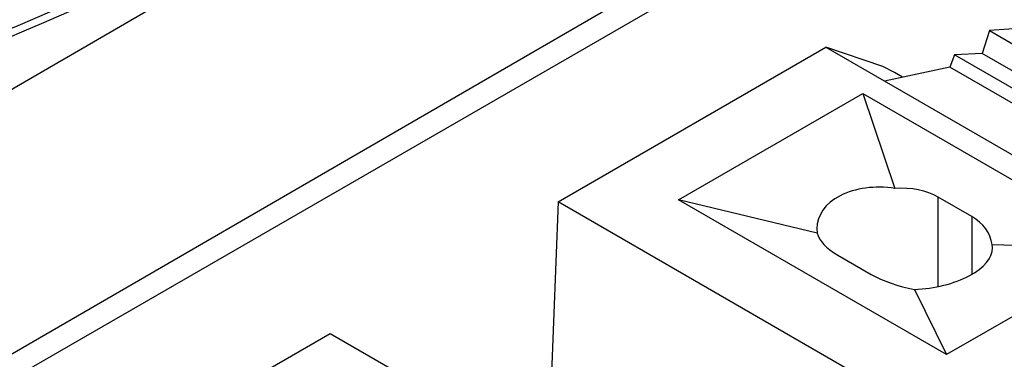
# Model space of a CAD drawing. Units: inches. Extents: x 0.7 to 21.3, y 0.5 to 16.
# Drawn here: x 16.3 to 16.7, y 13.3 to 13.4 of the extents above; entities that cross this region are included whole.
import ezdxf

# ---------------------------------------------------------------- set-up
doc = ezdxf.new("R2010")
doc.units = ezdxf.units.IN
doc.header["$LTSCALE"] = 1.21
doc.header["$MEASUREMENT"] = 0
doc.layers.get('0').update_dxf_attribs({"linetype": 'CONTINUOUS'})

msp = doc.modelspace()

# ---------------------------------------------------------------- linework, layer by layer
at = {"color": 7, "linetype": 'CONTINUOUS'}
for p, q in [((17.04588, 13.84196), (15.82724, 13.13508)), ((15.92211, 13.08016), (17.07844, 13.7509)), ((16.68641, 13.5118), (15.93321, 13.07694)), ((16.65907, 13.40637), (16.65612, 13.39679)), ((16.66904, 13.40714), (16.65907, 13.40637)), ((16.65907, 13.40637), (16.77043, 13.34208)), ((16.47982, 13.33515), (16.59118, 13.39944)), ((16.59118, 13.39944), (17.29411, 12.99361)), ((16.64454, 13.39635), (16.64264, 13.39114)), ((16.65612, 13.39679), (16.64454, 13.39635)), ((16.75589, 13.33206), (16.64454, 13.39635)), ((16.76748, 13.3325), (16.65612, 13.39679)), ((16.64264, 13.39114), (16.61554, 13.38538)), ((16.62301, 13.38697), (16.61968, 13.38889)), ((16.75399, 13.32685), (16.64264, 13.39114)), ((16.52993, 13.33595), (16.60649, 13.38015)), ((16.60649, 13.38015), (16.61978, 13.34075)), ((16.60649, 13.38015), (16.71784, 13.31586)), ((16.47982, 13.33515), (16.47571, 13.22823)), ((17.18276, 12.92932), (16.47982, 13.33515)), ((16.64129, 13.27166), (16.52993, 13.33595)), ((16.58754, 13.32214), (16.52993, 13.33595)), ((16.63781, 13.30009), (16.63781, 13.33716)), ((16.65173, 13.32912), (16.63781, 13.33716)), ((16.65173, 13.32912), (16.65173, 13.30518)), ((16.58738, 13.32405), (16.58754, 13.32214)), ((16.71784, 13.31586), (16.64129, 13.27166)), ((16.66039, 13.31601), (16.66024, 13.3174)), ((16.66024, 13.3174), (16.71784, 13.31586)), ((16.59605, 13.31305), (16.60997, 13.30501)), ((16.62799, 13.29878), (16.64129, 13.27166)), ((16.27381, 13.21621), (16.38517, 13.2805)), ((16.38517, 13.2805), (17.0881, 12.87467))]:
    msp.add_line(p, q, dxfattribs=at)
msp.add_lwpolyline([(16.61968, 13.38889), (16.61486, 13.39148), (16.59118, 13.39944)], dxfattribs=at)
msp.add_ellipse((16.35684, 13.53776), major_axis=(0.30611, 0.16604), ratio=0.208224, dxfattribs=at)
for centre, major_axis, ratio, start_param, end_param in [((16.35684, 13.53454), (0.30611, 0.16604), 0.208224, 3.029124, 6.170716), ((16.61693, 13.32149), (0.02938, -0.0045), 0.655246, 1.57409, 3.241703), ((16.61693, 13.31932), (0.02901, 0.00794), 0.689746, 0.598794, 1.287372), ((16.63085, 13.31128), (0.02901, 0.00794), 0.689746, -0.089785, 0.598794), ((16.61693, 13.31932), (0.02945, -0.00503), 0.42864, -2.971746, -2.283168), ((16.63085, 13.31345), (0.02948, 0.00335), 0.485953, -1.72282, -0.055207), ((16.63085, 13.31128), (0.02945, -0.00503), 0.42864, -2.283168, -1.594589)]:
    msp.add_ellipse(centre, major_axis=major_axis, ratio=ratio, start_param=start_param, end_param=end_param, dxfattribs=at)

doc.saveas('drawing.dxf')
